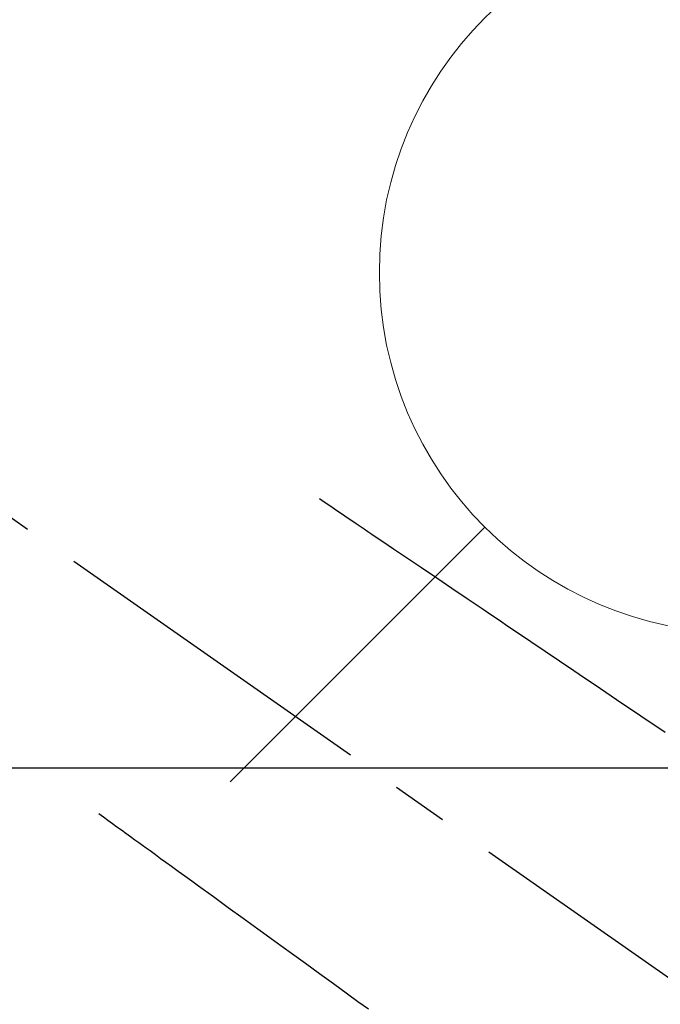
# Model space of a CAD drawing. Extents: x 55896 to 82369, y -11033 to -2163.
# Drawn here: x 73362 to 73433, y -4161 to -4052 of the extents above; entities that cross this region are included whole.
import ezdxf

# ---------------------------------------------------------------- set-up
doc = ezdxf.new("R2010")
doc.units = 0
doc.header["$LTSCALE"] = 50
doc.header["$MEASUREMENT"] = 0
doc.linetypes.add('CENTER2', pattern=[1.125, 0.75, -0.125, 0.125, -0.125])
doc.linetypes.add('HIDDEN', pattern=[0.375, 0.25, -0.125])
doc.layers.get('0').update_dxf_attribs({"linetype": 'CONTINUOUS'})
for name, color, linetype in [('126-甲板', 2, 'CONTINUOUS'), ('150-機器', 8, 'CONTINUOUS'), ('160-文字', 254, 'CONTINUOUS')]:
    doc.layers.add(name, color=color, linetype=linetype)
doc.styles.add('KH001', font='txt')
doc.dimstyles.new('KH1xx030', dxfattribs={"dimscale": 30, "dimtxt": 2, "dimasz": 0.6, "dimexe": 0.3, "dimexo": 1.2, "dimgap": 0.5, "dimtad": 3, "dimdec": 1, "dimdsep": 46, "dimlunit": 6, "dimtxsty": 'KH001', "dimblk": 'DOT', "dimcen": 1, "dimdle": 1, "dimclrd": 256, "dimclre": 256, "dimclrt": 256, "dimadec": 0, "dimazin": 0, "dimtfac": 1, "dimtdec": 1, "dimtix": 1, "dimtmove": 2, "dimatfit": 3, "dimldrblk": 'CLOSEDBLANK', "dimfxl": 1, "dimtolj": 1, "dimtzin": 0, "dimlwd": -1, "dimlwe": -1, "dimarcsym": 0})

# ---------------------------------------------------------------- blocks, each defined once
blk = doc.blocks.new('F402_H')
at = {"layer": '150-機器', "color": 13, "linetype": 'CENTER2'}
blk.add_line((0, 0), (244.02, -170.86), dxfattribs=at)
at = {"layer": '150-機器', "color": 13, "linetype": 'HIDDEN'}
for points in [[(73.36, -25.3), (73.88, -25.65), (74.39, -26), (74.9, -26.34), (75.41, -26.69), (75.92, -27.03), (76.43, -27.38), (76.94, -27.72), (77.45, -28.07), (77.89, -28.36), (78.32, -28.65), (78.75, -28.94), (79.18, -29.24), (79.78, -29.64), (80.39, -30.05), (80.99, -30.46), (81.6, -30.87), (82.37, -31.39), (83.14, -31.91), (83.92, -32.44), (84.69, -32.96), (86.38, -34.1), (88.06, -35.24), (89.75, -36.38), (91.44, -37.52), (92.39, -38.16), (93.34, -38.81), (94.29, -39.45), (95.24, -40.09), (96.83, -41.17), (98.43, -42.25), (100.02, -43.32), (101.61, -44.4), (102.8, -45.2), (103.98, -46), (105.17, -46.81), (106.36, -47.61), (109.05, -49.43), (111.74, -51.25)], [(48.87, -60.28), (49.37, -60.65), (49.87, -61.01), (50.37, -61.37), (50.87, -61.74), (51.37, -62.1), (51.87, -62.46), (52.37, -62.82), (52.87, -63.18), (53.29, -63.49), (53.71, -63.79), (54.13, -64.1), (54.55, -64.4), (55.14, -64.83), (55.73, -65.26), (56.32, -65.69), (56.92, -66.12), (57.67, -66.66), (58.43, -67.21), (59.18, -67.76), (59.94, -68.31), (61.59, -69.5), (63.23, -70.7), (64.88, -71.89), (66.53, -73.09), (67.46, -73.76), (68.39, -74.44), (69.32, -75.11), (70.25, -75.79), (71.81, -76.91), (73.36, -78.04), (74.92, -79.17), (76.47, -80.3), (77.63, -81.14), (78.79, -81.98)]]:
    blk.add_lwpolyline(points, dxfattribs=at)
blk = doc.blocks.new('給水')
at = {"layer": '160-文字', "color": 4, "linetype": 'Continuous', "lineweight": 20}
blk.add_line((-56.57, -56.57), (-28.28, -28.28), dxfattribs=at)
blk.add_circle((0, 0), 40, dxfattribs=at)
blk = doc.blocks.new('_ClosedBlank')
at = {"color": 0, "linetype": 'ByBlock', "lineweight": -2}
for p, q in [((-1, 0.1667), (0, 0)), ((-1, 0.1667), (-1, -0.1667)), ((0, 0), (-1, -0.1667))]:
    blk.add_line(p, q, dxfattribs=at)
blk = doc.blocks.new('_Dot')
at = {"color": 0, "linetype": 'ByBlock', "lineweight": -2}
blk.add_line((-0.5, 0), (-1, 0), dxfattribs=at)
at = {"color": 0, "linetype": 'ByBlock', "const_width": 0.5}
blk.add_lwpolyline([(-0.25, 0, 1), (0.25, 0, 1)], format="xyb", close=True, dxfattribs=at)

msp = doc.modelspace()

# ---------------------------------------------------------------- linework, layer by layer
at = {"layer": '126-甲板', "linetype": 'Continuous'}
msp.add_lwpolyline([(72931.99, -4135.06), (73711.99, -4135.06, -0.414214), (73721.99, -4145.06), (73721.99, -4560.06, -0.414214), (73711.99, -4570.06), (72931.99, -4570.06, -0.414214), (72921.99, -4560.06), (72921.99, -4145.06, -0.414214)], format="xyb", close=True, dxfattribs=at)

# ---------------------------------------------------------------- block references
at = {"layer": '150-機器'}
msp.add_blockref('F402_H', (73321.98, -4079.87), dxfattribs=at)
at = {"layer": '160-文字'}
msp.add_blockref('給水', (73441.99, -4080.06), dxfattribs=at)

# ---------------------------------------------------------------- leaders
at = {"layer": '160-文字', "annotation_type": 0, "has_hookline": 1, "hookline_direction": 0}
for points, text_width in [([(72772.75, -4072.48), (73172.12, -5392), (73190.12, -5392)], 924.97), ([(73201.99, -4072.68), (74366.01, -5343.82), (74384.01, -5343.82)], 1398.58)]:
    msp.add_leader(points, dimstyle='KH1xx030', override={"dimgap": 0.5, "dimtad": 1}, dxfattribs=dict(at, text_width=text_width))

doc.saveas('drawing.dxf')
